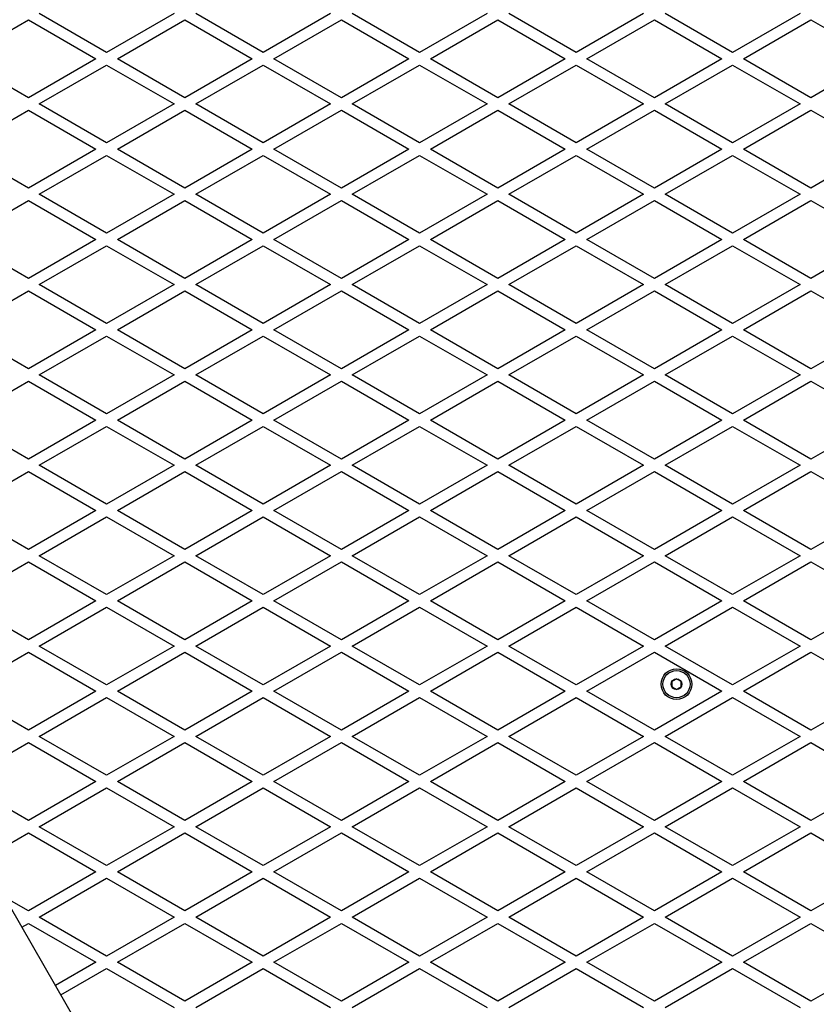
# Model space of a CAD drawing. Units: millimetres. Extents: x 0 to 14943, y 0 to 12987.
# Drawn here: x 10226 to 10667, y 8501 to 9046 of the extents above; entities that cross this region are included whole.
import ezdxf

# ---------------------------------------------------------------- set-up
doc = ezdxf.new("R2010")
doc.units = ezdxf.units.MM

msp = doc.modelspace()

# ---------------------------------------------------------------- linework, layer by layer
at = {"color": 7, "linetype": 'Continuous', "lineweight": 25, "ltscale": 50}
for p, q in [((10193.74, 9024.67), (10231.04, 9046.2)), ((10231.04, 9046.2), (10268.34, 9024.67)), ((10274.34, 9028.13), (10237.04, 9049.67)), ((10311.64, 9049.67), (10274.34, 9028.13)), ((10280.34, 9024.67), (10317.64, 9046.2)), ((10317.64, 9046.2), (10354.95, 9024.67)), ((10360.95, 9028.13), (10323.64, 9049.67)), ((10398.25, 9049.67), (10360.95, 9028.13)), ((10366.95, 9024.67), (10404.25, 9046.2)), ((10404.25, 9046.2), (10441.55, 9024.67)), ((10447.55, 9028.13), (10410.25, 9049.67)), ((10484.85, 9049.67), (10447.55, 9028.13)), ((10453.55, 9024.67), (10490.85, 9046.2)), ((10490.85, 9046.2), (10528.15, 9024.67)), ((10534.15, 9028.13), (10496.85, 9049.67)), ((10571.45, 9049.67), (10534.15, 9028.13)), ((10540.15, 9024.67), (10577.45, 9046.2)), ((10577.45, 9046.2), (10614.75, 9024.67)), ((10620.75, 9028.13), (10583.45, 9049.67)), ((10658.05, 9049.67), (10620.75, 9028.13)), ((10626.75, 9024.67), (10664.05, 9046.2)), ((10664.05, 9046.2), (10701.36, 9024.67)), ((10308.75, 8403.26), (9938.75, 9044.12)), ((10231.04, 9003.13), (10193.74, 9024.67)), ((10268.34, 9024.67), (10231.04, 9003.13)), ((10317.64, 9003.13), (10280.34, 9024.67)), ((10354.95, 9024.67), (10317.64, 9003.13)), ((10404.25, 9003.13), (10366.95, 9024.67)), ((10441.55, 9024.67), (10404.25, 9003.13)), ((10490.85, 9003.13), (10453.55, 9024.67)), ((10528.15, 9024.67), (10490.85, 9003.13)), ((10577.45, 9003.13), (10540.15, 9024.67)), ((10614.75, 9024.67), (10577.45, 9003.13)), ((10664.05, 9003.13), (10626.75, 9024.67)), ((10701.36, 9024.67), (10664.05, 9003.13)), ((10237.04, 8999.67), (10274.34, 9021.2)), ((10274.34, 9021.2), (10311.64, 8999.67)), ((10323.64, 8999.67), (10360.95, 9021.2)), ((10360.95, 9021.2), (10398.25, 8999.67)), ((10410.25, 8999.67), (10447.55, 9021.2)), ((10447.55, 9021.2), (10484.85, 8999.67)), ((10496.85, 8999.67), (10534.15, 9021.2)), ((10534.15, 9021.2), (10571.45, 8999.67)), ((10583.45, 8999.67), (10620.75, 9021.2)), ((10620.75, 9021.2), (10658.05, 8999.67)), ((10193.74, 8974.67), (10231.04, 8996.2)), ((10231.04, 8996.2), (10268.34, 8974.67)), ((10274.34, 8978.13), (10237.04, 8999.67)), ((10311.64, 8999.67), (10274.34, 8978.13)), ((10280.34, 8974.67), (10317.64, 8996.2)), ((10317.64, 8996.2), (10354.95, 8974.67)), ((10360.95, 8978.13), (10323.64, 8999.67)), ((10398.25, 8999.67), (10360.95, 8978.13)), ((10366.95, 8974.67), (10404.25, 8996.2)), ((10404.25, 8996.2), (10441.55, 8974.67)), ((10447.55, 8978.13), (10410.25, 8999.67)), ((10484.85, 8999.67), (10447.55, 8978.13)), ((10453.55, 8974.67), (10490.85, 8996.2)), ((10490.85, 8996.2), (10528.15, 8974.67)), ((10534.15, 8978.13), (10496.85, 8999.67)), ((10571.45, 8999.67), (10534.15, 8978.13)), ((10540.15, 8974.67), (10577.45, 8996.2)), ((10577.45, 8996.2), (10614.75, 8974.67)), ((10620.75, 8978.13), (10583.45, 8999.67)), ((10658.05, 8999.67), (10620.75, 8978.13)), ((10626.75, 8974.67), (10664.05, 8996.2)), ((10664.05, 8996.2), (10701.36, 8974.67)), ((10231.04, 8953.13), (10193.74, 8974.67)), ((10268.34, 8974.67), (10231.04, 8953.13)), ((10317.64, 8953.13), (10280.34, 8974.67)), ((10354.95, 8974.67), (10317.64, 8953.13)), ((10404.25, 8953.13), (10366.95, 8974.67)), ((10441.55, 8974.67), (10404.25, 8953.13)), ((10490.85, 8953.13), (10453.55, 8974.67)), ((10528.15, 8974.67), (10490.85, 8953.13)), ((10577.45, 8953.13), (10540.15, 8974.67)), ((10614.75, 8974.67), (10577.45, 8953.13)), ((10664.05, 8953.13), (10626.75, 8974.67)), ((10701.36, 8974.67), (10664.05, 8953.13)), ((10237.04, 8949.67), (10274.34, 8971.2)), ((10274.34, 8971.2), (10311.64, 8949.67)), ((10323.64, 8949.67), (10360.95, 8971.2)), ((10360.95, 8971.2), (10398.25, 8949.67)), ((10410.25, 8949.67), (10447.55, 8971.2)), ((10447.55, 8971.2), (10484.85, 8949.67)), ((10496.85, 8949.67), (10534.15, 8971.2)), ((10534.15, 8971.2), (10571.45, 8949.67)), ((10583.45, 8949.67), (10620.75, 8971.2)), ((10620.75, 8971.2), (10658.05, 8949.67)), ((10274.34, 8928.13), (10237.04, 8949.67)), ((10311.64, 8949.67), (10274.34, 8928.13)), ((10360.95, 8928.13), (10323.64, 8949.67)), ((10398.25, 8949.67), (10360.95, 8928.13)), ((10447.55, 8928.13), (10410.25, 8949.67)), ((10484.85, 8949.67), (10447.55, 8928.13)), ((10534.15, 8928.13), (10496.85, 8949.67)), ((10571.45, 8949.67), (10534.15, 8928.13)), ((10620.75, 8928.13), (10583.45, 8949.67)), ((10658.05, 8949.67), (10620.75, 8928.13)), ((10193.74, 8924.67), (10231.04, 8946.2)), ((10231.04, 8946.2), (10268.34, 8924.67)), ((10280.34, 8924.67), (10317.64, 8946.2)), ((10317.64, 8946.2), (10354.95, 8924.67)), ((10366.95, 8924.67), (10404.25, 8946.2)), ((10404.25, 8946.2), (10441.55, 8924.67)), ((10453.55, 8924.67), (10490.85, 8946.2)), ((10490.85, 8946.2), (10528.15, 8924.67)), ((10540.15, 8924.67), (10577.45, 8946.2)), ((10577.45, 8946.2), (10614.75, 8924.67)), ((10626.75, 8924.67), (10664.05, 8946.2)), ((10664.05, 8946.2), (10701.36, 8924.67)), ((10231.04, 8903.13), (10193.74, 8924.67)), ((10268.34, 8924.67), (10231.04, 8903.13)), ((10237.04, 8899.67), (10274.34, 8921.2)), ((10274.34, 8921.2), (10311.64, 8899.67)), ((10317.64, 8903.13), (10280.34, 8924.67)), ((10354.95, 8924.67), (10317.64, 8903.13)), ((10323.64, 8899.67), (10360.95, 8921.2)), ((10360.95, 8921.2), (10398.25, 8899.67)), ((10404.25, 8903.13), (10366.95, 8924.67)), ((10441.55, 8924.67), (10404.25, 8903.13)), ((10410.25, 8899.67), (10447.55, 8921.2)), ((10447.55, 8921.2), (10484.85, 8899.67)), ((10490.85, 8903.13), (10453.55, 8924.67)), ((10528.15, 8924.67), (10490.85, 8903.13)), ((10496.85, 8899.67), (10534.15, 8921.2)), ((10534.15, 8921.2), (10571.45, 8899.67)), ((10577.45, 8903.13), (10540.15, 8924.67)), ((10614.75, 8924.67), (10577.45, 8903.13)), ((10583.45, 8899.67), (10620.75, 8921.2)), ((10620.75, 8921.2), (10658.05, 8899.67)), ((10664.05, 8903.13), (10626.75, 8924.67)), ((10701.36, 8924.67), (10664.05, 8903.13)), ((10274.34, 8878.13), (10237.04, 8899.67)), ((10311.64, 8899.67), (10274.34, 8878.13)), ((10360.95, 8878.13), (10323.64, 8899.67)), ((10398.25, 8899.67), (10360.95, 8878.13)), ((10447.55, 8878.13), (10410.25, 8899.67)), ((10484.85, 8899.67), (10447.55, 8878.13)), ((10534.15, 8878.13), (10496.85, 8899.67)), ((10571.45, 8899.67), (10534.15, 8878.13)), ((10620.75, 8878.13), (10583.45, 8899.67)), ((10658.05, 8899.67), (10620.75, 8878.13)), ((10193.74, 8874.67), (10231.04, 8896.2)), ((10231.04, 8896.2), (10268.34, 8874.67)), ((10280.34, 8874.67), (10317.64, 8896.2)), ((10317.64, 8896.2), (10354.95, 8874.67)), ((10366.95, 8874.67), (10404.25, 8896.2)), ((10404.25, 8896.2), (10441.55, 8874.67)), ((10453.55, 8874.67), (10490.85, 8896.2)), ((10490.85, 8896.2), (10528.15, 8874.67)), ((10540.15, 8874.67), (10577.45, 8896.2)), ((10577.45, 8896.2), (10614.75, 8874.67)), ((10626.75, 8874.67), (10664.05, 8896.2)), ((10664.05, 8896.2), (10701.36, 8874.67)), ((10231.04, 8853.13), (10193.74, 8874.67)), ((10268.34, 8874.67), (10231.04, 8853.13)), ((10237.04, 8849.67), (10274.34, 8871.2)), ((10274.34, 8871.2), (10311.64, 8849.67)), ((10317.64, 8853.13), (10280.34, 8874.67)), ((10354.95, 8874.67), (10317.64, 8853.13)), ((10323.64, 8849.67), (10360.95, 8871.2)), ((10360.95, 8871.2), (10398.25, 8849.67)), ((10404.25, 8853.13), (10366.95, 8874.67)), ((10441.55, 8874.67), (10404.25, 8853.13)), ((10410.25, 8849.67), (10447.55, 8871.2)), ((10447.55, 8871.2), (10484.85, 8849.67)), ((10490.85, 8853.13), (10453.55, 8874.67)), ((10528.15, 8874.67), (10490.85, 8853.13)), ((10496.85, 8849.67), (10534.15, 8871.2)), ((10534.15, 8871.2), (10571.45, 8849.67)), ((10577.45, 8853.13), (10540.15, 8874.67)), ((10614.75, 8874.67), (10577.45, 8853.13)), ((10583.45, 8849.67), (10620.75, 8871.2)), ((10620.75, 8871.2), (10658.05, 8849.67)), ((10664.05, 8853.13), (10626.75, 8874.67)), ((10701.36, 8874.67), (10664.05, 8853.13)), ((10274.34, 8828.13), (10237.04, 8849.67)), ((10311.64, 8849.67), (10274.34, 8828.13)), ((10360.95, 8828.13), (10323.64, 8849.67)), ((10398.25, 8849.67), (10360.95, 8828.13)), ((10447.55, 8828.13), (10410.25, 8849.67)), ((10484.85, 8849.67), (10447.55, 8828.13)), ((10534.15, 8828.13), (10496.85, 8849.67)), ((10571.45, 8849.67), (10534.15, 8828.13)), ((10620.75, 8828.13), (10583.45, 8849.67)), ((10658.05, 8849.67), (10620.75, 8828.13)), ((10193.74, 8824.67), (10231.04, 8846.2)), ((10231.04, 8846.2), (10268.34, 8824.67)), ((10280.34, 8824.67), (10317.64, 8846.2)), ((10317.64, 8846.2), (10354.95, 8824.67)), ((10366.95, 8824.67), (10404.25, 8846.2)), ((10404.25, 8846.2), (10441.55, 8824.67)), ((10453.55, 8824.67), (10490.85, 8846.2)), ((10490.85, 8846.2), (10528.15, 8824.67)), ((10540.15, 8824.67), (10577.45, 8846.2)), ((10577.45, 8846.2), (10614.75, 8824.67)), ((10626.75, 8824.67), (10664.05, 8846.2)), ((10664.05, 8846.2), (10701.36, 8824.67)), ((10231.04, 8803.13), (10193.74, 8824.67)), ((10268.34, 8824.67), (10231.04, 8803.13)), ((10317.64, 8803.13), (10280.34, 8824.67)), ((10354.95, 8824.67), (10317.64, 8803.13)), ((10404.25, 8803.13), (10366.95, 8824.67)), ((10441.55, 8824.67), (10404.25, 8803.13)), ((10490.85, 8803.13), (10453.55, 8824.67)), ((10528.15, 8824.67), (10490.85, 8803.13)), ((10577.45, 8803.13), (10540.15, 8824.67)), ((10614.75, 8824.67), (10577.45, 8803.13)), ((10664.05, 8803.13), (10626.75, 8824.67)), ((10701.36, 8824.67), (10664.05, 8803.13)), ((10237.04, 8799.67), (10274.34, 8821.2)), ((10274.34, 8821.2), (10311.64, 8799.67)), ((10323.64, 8799.67), (10360.95, 8821.2)), ((10360.95, 8821.2), (10398.25, 8799.67)), ((10410.25, 8799.67), (10447.55, 8821.2)), ((10447.55, 8821.2), (10484.85, 8799.67)), ((10496.85, 8799.67), (10534.15, 8821.2)), ((10534.15, 8821.2), (10571.45, 8799.67)), ((10583.45, 8799.67), (10620.75, 8821.2)), ((10620.75, 8821.2), (10658.05, 8799.67)), ((10193.74, 8774.67), (10231.04, 8796.2)), ((10231.04, 8796.2), (10268.34, 8774.67)), ((10274.34, 8778.13), (10237.04, 8799.67)), ((10311.64, 8799.67), (10274.34, 8778.13)), ((10280.34, 8774.67), (10317.64, 8796.2)), ((10317.64, 8796.2), (10354.95, 8774.67)), ((10360.95, 8778.13), (10323.64, 8799.67)), ((10398.25, 8799.67), (10360.95, 8778.13)), ((10366.95, 8774.67), (10404.25, 8796.2)), ((10404.25, 8796.2), (10441.55, 8774.67)), ((10447.55, 8778.13), (10410.25, 8799.67)), ((10484.85, 8799.67), (10447.55, 8778.13)), ((10453.55, 8774.67), (10490.85, 8796.2)), ((10490.85, 8796.2), (10528.15, 8774.67)), ((10534.15, 8778.13), (10496.85, 8799.67)), ((10571.45, 8799.67), (10534.15, 8778.13)), ((10540.15, 8774.67), (10577.45, 8796.2)), ((10577.45, 8796.2), (10614.75, 8774.67)), ((10620.75, 8778.13), (10583.45, 8799.67)), ((10658.05, 8799.67), (10620.75, 8778.13)), ((10626.75, 8774.67), (10664.05, 8796.2)), ((10664.05, 8796.2), (10701.36, 8774.67)), ((10231.04, 8753.13), (10193.74, 8774.67)), ((10268.34, 8774.67), (10231.04, 8753.13)), ((10317.64, 8753.13), (10280.34, 8774.67)), ((10354.95, 8774.67), (10317.64, 8753.13)), ((10404.25, 8753.13), (10366.95, 8774.67)), ((10441.55, 8774.67), (10404.25, 8753.13)), ((10490.85, 8753.13), (10453.55, 8774.67)), ((10528.15, 8774.67), (10490.85, 8753.13)), ((10577.45, 8753.13), (10540.15, 8774.67)), ((10614.75, 8774.67), (10577.45, 8753.13)), ((10664.05, 8753.13), (10626.75, 8774.67)), ((10701.36, 8774.67), (10664.05, 8753.13)), ((10237.04, 8749.67), (10274.34, 8771.2)), ((10274.34, 8771.2), (10311.64, 8749.67)), ((10323.64, 8749.67), (10360.95, 8771.2)), ((10360.95, 8771.2), (10398.25, 8749.67)), ((10410.25, 8749.67), (10447.55, 8771.2)), ((10447.55, 8771.2), (10484.85, 8749.67)), ((10496.85, 8749.67), (10534.15, 8771.2)), ((10534.15, 8771.2), (10571.45, 8749.67)), ((10583.45, 8749.67), (10620.75, 8771.2)), ((10620.75, 8771.2), (10658.05, 8749.67)), ((10193.74, 8724.67), (10231.04, 8746.2)), ((10231.04, 8746.2), (10268.34, 8724.67)), ((10274.34, 8728.13), (10237.04, 8749.67)), ((10311.64, 8749.67), (10274.34, 8728.13)), ((10280.34, 8724.67), (10317.64, 8746.2)), ((10317.64, 8746.2), (10354.95, 8724.67)), ((10360.95, 8728.13), (10323.64, 8749.67)), ((10398.25, 8749.67), (10360.95, 8728.13)), ((10366.95, 8724.67), (10404.25, 8746.2)), ((10404.25, 8746.2), (10441.55, 8724.67)), ((10447.55, 8728.13), (10410.25, 8749.67)), ((10484.85, 8749.67), (10447.55, 8728.13)), ((10453.55, 8724.67), (10490.85, 8746.2)), ((10490.85, 8746.2), (10528.15, 8724.67)), ((10534.15, 8728.13), (10496.85, 8749.67)), ((10571.45, 8749.67), (10534.15, 8728.13)), ((10540.15, 8724.67), (10577.45, 8746.2)), ((10577.45, 8746.2), (10614.75, 8724.67)), ((10620.75, 8728.13), (10583.45, 8749.67)), ((10658.05, 8749.67), (10620.75, 8728.13)), ((10626.75, 8724.67), (10664.05, 8746.2)), ((10664.05, 8746.2), (10701.36, 8724.67)), ((10231.04, 8703.13), (10193.74, 8724.67)), ((10268.34, 8724.67), (10231.04, 8703.13)), ((10317.64, 8703.13), (10280.34, 8724.67)), ((10354.95, 8724.67), (10317.64, 8703.13)), ((10404.25, 8703.13), (10366.95, 8724.67)), ((10441.55, 8724.67), (10404.25, 8703.13)), ((10490.85, 8703.13), (10453.55, 8724.67)), ((10528.15, 8724.67), (10490.85, 8703.13)), ((10577.45, 8703.13), (10540.15, 8724.67)), ((10614.75, 8724.67), (10577.45, 8703.13)), ((10664.05, 8703.13), (10626.75, 8724.67)), ((10701.36, 8724.67), (10664.05, 8703.13)), ((10237.04, 8699.67), (10274.34, 8721.2)), ((10274.34, 8721.2), (10311.64, 8699.67)), ((10323.64, 8699.67), (10360.95, 8721.2)), ((10360.95, 8721.2), (10398.25, 8699.67)), ((10410.25, 8699.67), (10447.55, 8721.2)), ((10447.55, 8721.2), (10484.85, 8699.67)), ((10496.85, 8699.67), (10534.15, 8721.2)), ((10534.15, 8721.2), (10571.45, 8699.67)), ((10583.45, 8699.67), (10620.75, 8721.2)), ((10620.75, 8721.2), (10658.05, 8699.67)), ((10274.34, 8678.13), (10237.04, 8699.67)), ((10311.64, 8699.67), (10274.34, 8678.13)), ((10360.95, 8678.13), (10323.64, 8699.67)), ((10398.25, 8699.67), (10360.95, 8678.13)), ((10447.55, 8678.13), (10410.25, 8699.67)), ((10484.85, 8699.67), (10447.55, 8678.13)), ((10534.15, 8678.13), (10496.85, 8699.67)), ((10571.45, 8699.67), (10534.15, 8678.13)), ((10620.75, 8678.13), (10583.45, 8699.67)), ((10658.05, 8699.67), (10620.75, 8678.13)), ((10193.74, 8674.67), (10231.04, 8696.2)), ((10231.04, 8696.2), (10268.34, 8674.67)), ((10280.34, 8674.67), (10317.64, 8696.2)), ((10317.64, 8696.2), (10354.95, 8674.67)), ((10366.95, 8674.67), (10404.25, 8696.2)), ((10404.25, 8696.2), (10441.55, 8674.67)), ((10453.55, 8674.67), (10490.85, 8696.2)), ((10490.85, 8696.2), (10528.15, 8674.67)), ((10540.15, 8674.67), (10577.45, 8696.2)), ((10577.45, 8696.2), (10614.75, 8674.67)), ((10626.75, 8674.67), (10664.05, 8696.2)), ((10664.05, 8696.2), (10701.36, 8674.67)), ((10231.04, 8653.13), (10193.74, 8674.67)), ((10268.34, 8674.67), (10231.04, 8653.13)), ((10317.64, 8653.13), (10280.34, 8674.67)), ((10354.95, 8674.67), (10317.64, 8653.13)), ((10404.25, 8653.13), (10366.95, 8674.67)), ((10441.55, 8674.67), (10404.25, 8653.13)), ((10490.85, 8653.13), (10453.55, 8674.67)), ((10528.15, 8674.67), (10490.85, 8653.13)), ((10577.45, 8653.13), (10540.15, 8674.67)), ((10614.75, 8674.67), (10577.45, 8653.13)), ((10664.05, 8653.13), (10626.75, 8674.67)), ((10701.36, 8674.67), (10664.05, 8653.13)), ((10237.04, 8649.67), (10274.34, 8671.2)), ((10274.34, 8671.2), (10311.64, 8649.67)), ((10323.64, 8649.67), (10360.95, 8671.2)), ((10360.95, 8671.2), (10398.25, 8649.67)), ((10410.25, 8649.67), (10447.55, 8671.2)), ((10447.55, 8671.2), (10484.85, 8649.67)), ((10496.85, 8649.67), (10534.15, 8671.2)), ((10534.15, 8671.2), (10571.45, 8649.67)), ((10583.45, 8649.67), (10620.75, 8671.2)), ((10620.75, 8671.2), (10658.05, 8649.67)), ((10274.34, 8628.13), (10237.04, 8649.67)), ((10311.64, 8649.67), (10274.34, 8628.13)), ((10360.95, 8628.13), (10323.64, 8649.67)), ((10398.25, 8649.67), (10360.95, 8628.13)), ((10447.55, 8628.13), (10410.25, 8649.67)), ((10484.85, 8649.67), (10447.55, 8628.13)), ((10534.15, 8628.13), (10496.85, 8649.67)), ((10571.45, 8649.67), (10534.15, 8628.13)), ((10620.75, 8628.13), (10583.45, 8649.67)), ((10658.05, 8649.67), (10620.75, 8628.13)), ((10193.74, 8624.67), (10231.04, 8646.2)), ((10231.04, 8646.2), (10268.34, 8624.67)), ((10280.34, 8624.67), (10317.64, 8646.2)), ((10317.64, 8646.2), (10354.95, 8624.67)), ((10366.95, 8624.67), (10404.25, 8646.2)), ((10404.25, 8646.2), (10441.55, 8624.67)), ((10453.55, 8624.67), (10490.85, 8646.2)), ((10490.85, 8646.2), (10528.15, 8624.67)), ((10540.15, 8624.67), (10577.45, 8646.2)), ((10577.45, 8646.2), (10614.75, 8624.67)), ((10626.75, 8624.67), (10664.05, 8646.2)), ((10664.05, 8646.2), (10701.36, 8624.67)), ((10231.04, 8603.13), (10193.74, 8624.67)), ((10268.34, 8624.67), (10231.04, 8603.13)), ((10237.04, 8599.67), (10274.34, 8621.2)), ((10274.34, 8621.2), (10311.64, 8599.67)), ((10317.64, 8603.13), (10280.34, 8624.67)), ((10354.95, 8624.67), (10317.64, 8603.13)), ((10323.64, 8599.67), (10360.95, 8621.2)), ((10360.95, 8621.2), (10398.25, 8599.67)), ((10404.25, 8603.13), (10366.95, 8624.67)), ((10441.55, 8624.67), (10404.25, 8603.13)), ((10410.25, 8599.67), (10447.55, 8621.2)), ((10447.55, 8621.2), (10484.85, 8599.67)), ((10490.85, 8603.13), (10453.55, 8624.67)), ((10528.15, 8624.67), (10490.85, 8603.13)), ((10496.85, 8599.67), (10534.15, 8621.2)), ((10534.15, 8621.2), (10571.45, 8599.67)), ((10577.45, 8603.13), (10540.15, 8624.67)), ((10614.75, 8624.67), (10577.45, 8603.13)), ((10583.45, 8599.67), (10620.75, 8621.2)), ((10620.75, 8621.2), (10658.05, 8599.67)), ((10664.05, 8603.13), (10626.75, 8624.67)), ((10701.36, 8624.67), (10664.05, 8603.13)), ((10274.34, 8578.13), (10237.04, 8599.67)), ((10311.64, 8599.67), (10274.34, 8578.13)), ((10360.95, 8578.13), (10323.64, 8599.67)), ((10398.25, 8599.67), (10360.95, 8578.13)), ((10447.55, 8578.13), (10410.25, 8599.67)), ((10484.85, 8599.67), (10447.55, 8578.13)), ((10534.15, 8578.13), (10496.85, 8599.67)), ((10571.45, 8599.67), (10534.15, 8578.13)), ((10620.75, 8578.13), (10583.45, 8599.67)), ((10658.05, 8599.67), (10620.75, 8578.13)), ((10205.78, 8581.62), (10231.04, 8596.2)), ((10231.04, 8596.2), (10268.34, 8574.67)), ((10280.34, 8574.67), (10317.64, 8596.2)), ((10317.64, 8596.2), (10354.95, 8574.67)), ((10366.95, 8574.67), (10404.25, 8596.2)), ((10404.25, 8596.2), (10441.55, 8574.67)), ((10453.55, 8574.67), (10490.85, 8596.2)), ((10490.85, 8596.2), (10528.15, 8574.67)), ((10540.15, 8574.67), (10577.45, 8596.2)), ((10577.45, 8596.2), (10614.75, 8574.67)), ((10626.75, 8574.67), (10664.05, 8596.2)), ((10664.05, 8596.2), (10701.36, 8574.67)), ((10268.34, 8574.67), (10231.04, 8553.13)), ((10237.04, 8549.67), (10274.34, 8571.2)), ((10274.34, 8571.2), (10311.64, 8549.67)), ((10317.64, 8553.13), (10280.34, 8574.67)), ((10354.95, 8574.67), (10317.64, 8553.13)), ((10323.64, 8549.67), (10360.95, 8571.2)), ((10360.95, 8571.2), (10398.25, 8549.67)), ((10404.25, 8553.13), (10366.95, 8574.67)), ((10441.55, 8574.67), (10404.25, 8553.13)), ((10410.25, 8549.67), (10447.55, 8571.2)), ((10447.55, 8571.2), (10484.85, 8549.67)), ((10490.85, 8553.13), (10453.55, 8574.67)), ((10528.15, 8574.67), (10490.85, 8553.13)), ((10496.85, 8549.67), (10534.15, 8571.2)), ((10534.15, 8571.2), (10571.45, 8549.67)), ((10577.45, 8553.13), (10540.15, 8574.67)), ((10614.75, 8574.67), (10577.45, 8553.13)), ((10583.45, 8549.67), (10620.75, 8571.2)), ((10620.75, 8571.2), (10658.05, 8549.67)), ((10664.05, 8553.13), (10626.75, 8574.67)), ((10701.36, 8574.67), (10664.05, 8553.13)), ((10231.04, 8553.13), (10217.82, 8560.76)), ((10274.34, 8528.13), (10237.04, 8549.67)), ((10311.64, 8549.67), (10274.34, 8528.13)), ((10360.95, 8528.13), (10323.64, 8549.67)), ((10398.25, 8549.67), (10360.95, 8528.13)), ((10447.55, 8528.13), (10410.25, 8549.67)), ((10484.85, 8549.67), (10447.55, 8528.13)), ((10534.15, 8528.13), (10496.85, 8549.67)), ((10571.45, 8549.67), (10534.15, 8528.13)), ((10620.75, 8528.13), (10583.45, 8549.67)), ((10658.05, 8549.67), (10620.75, 8528.13)), ((10227.43, 8544.12), (10231.04, 8546.2)), ((10231.04, 8546.2), (10268.34, 8524.67)), ((10280.34, 8524.67), (10317.64, 8546.2)), ((10317.64, 8546.2), (10354.95, 8524.67)), ((10366.95, 8524.67), (10404.25, 8546.2)), ((10404.25, 8546.2), (10441.55, 8524.67)), ((10453.55, 8524.67), (10490.85, 8546.2)), ((10490.85, 8546.2), (10528.15, 8524.67)), ((10540.15, 8524.67), (10577.45, 8546.2)), ((10577.45, 8546.2), (10614.75, 8524.67)), ((10626.75, 8524.67), (10664.05, 8546.2)), ((10664.05, 8546.2), (10701.36, 8524.67)), ((10268.34, 8524.67), (10246.08, 8511.81)), ((10317.64, 8503.13), (10280.34, 8524.67)), ((10354.95, 8524.67), (10317.64, 8503.13)), ((10404.25, 8503.13), (10366.95, 8524.67)), ((10441.55, 8524.67), (10404.25, 8503.13)), ((10490.85, 8503.13), (10453.55, 8524.67)), ((10528.15, 8524.67), (10490.85, 8503.13)), ((10577.45, 8503.13), (10540.15, 8524.67)), ((10614.75, 8524.67), (10577.45, 8503.13)), ((10664.05, 8503.13), (10626.75, 8524.67)), ((10701.36, 8524.67), (10664.05, 8503.13)), ((10249.08, 8506.62), (10274.34, 8521.2)), ((10274.34, 8521.2), (10311.64, 8499.67)), ((10323.64, 8499.67), (10360.95, 8521.2)), ((10360.95, 8521.2), (10398.25, 8499.67)), ((10410.25, 8499.67), (10447.55, 8521.2)), ((10447.55, 8521.2), (10484.85, 8499.67)), ((10496.85, 8499.67), (10534.15, 8521.2)), ((10534.15, 8521.2), (10571.45, 8499.67)), ((10583.45, 8499.67), (10620.75, 8521.2)), ((10620.75, 8521.2), (10658.05, 8499.67))]:
    msp.add_line(p, q, dxfattribs=at)
at = {"color": 7, "linetype": 'Continuous', "lineweight": 25, "ltscale": 2500}
for radius in [8.5, 7.5, 3]:
    msp.add_circle((10589.69, 8678.56), radius, dxfattribs=at)
at = {"color": 7, "linetype": 'Continuous', "lineweight": 25, "ltscale": 50}
for points, knots in [([(10589.69, 8681.45), (10589.33, 8681.24), (10588.72, 8680.89), (10587.83, 8680.38), (10587.39, 8680.12), (10587.19, 8680.01)], [0, 0, 0, 0, 0.439126, 0.751374, 1, 1, 1, 1]), ([(10592.19, 8680.01), (10592.09, 8680.07), (10591.71, 8680.28), (10591.01, 8680.69), (10590.25, 8681.13), (10589.84, 8681.37), (10589.69, 8681.45)], [0, 0, 0, 0, 0.128556, 0.480154, 0.815069, 1, 1, 1, 1]), ([(10587.19, 8680.01), (10587.19, 8679.59), (10587.19, 8678.89), (10587.19, 8677.86), (10587.19, 8677.35), (10587.19, 8677.12)], [0, 0, 0, 0, 0.439126, 0.751374, 1, 1, 1, 1]), ([(10587.19, 8677.12), (10587.34, 8677.04), (10587.75, 8676.8), (10588.51, 8676.36), (10589.21, 8675.95), (10589.59, 8675.74), (10589.69, 8675.68)], [0, 0, 0, 0, 0.184931, 0.519846, 0.871444, 1, 1, 1, 1]), ([(10589.69, 8675.68), (10590.05, 8675.88), (10590.66, 8676.24), (10591.55, 8676.75), (10591.99, 8677.01), (10592.19, 8677.12)], [0, 0, 0, 0, 0.439126, 0.751374, 1, 1, 1, 1]), ([(10592.19, 8677.12), (10592.19, 8677.53), (10592.19, 8678.24), (10592.19, 8679.27), (10592.19, 8679.78), (10592.19, 8680.01)], [0, 0, 0, 0, 0.439126, 0.751374, 1, 1, 1, 1])]:
    msp.add_open_spline(points, degree=3, knots=knots, dxfattribs=at)

doc.saveas('drawing.dxf')
